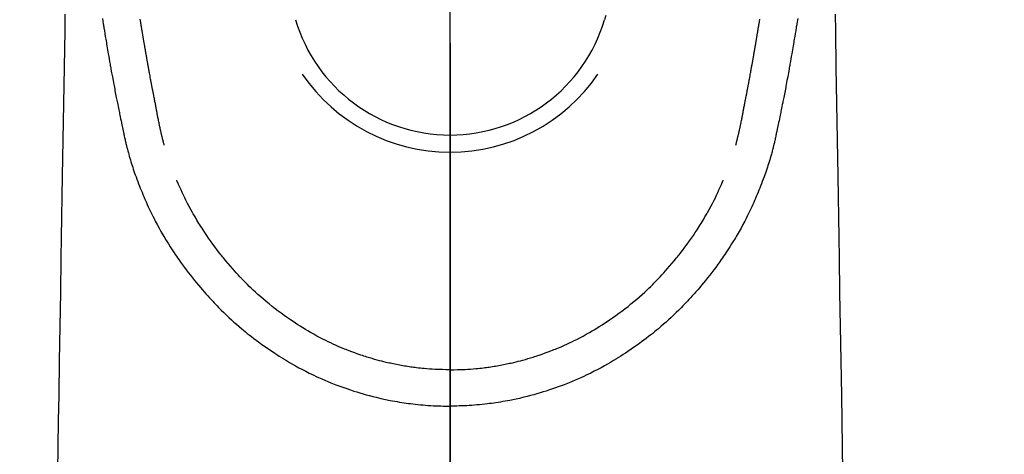
# Model space of a CAD drawing. Extents: x 84007 to 110129, y -10810 to -2410.
# Drawn here: x 99173 to 99228, y -3878 to -3854 of the extents above; entities that cross this region are included whole.
import ezdxf

# ---------------------------------------------------------------- set-up
doc = ezdxf.new("R2010")
doc.units = 0
doc.header["$LTSCALE"] = 50
doc.header["$MEASUREMENT"] = 0
doc.linetypes.add('CENTER2', pattern=[1.125, 0.75, -0.125, 0.125, -0.125])
doc.layers.get('0').update_dxf_attribs({"linetype": 'CONTINUOUS'})
for name, color, linetype in [('150-機器', 8, 'CONTINUOUS'), ('160-文字', 254, 'CONTINUOUS'), ('166-寸法B', 11, 'CONTINUOUS')]:
    doc.layers.add(name, color=color, linetype=linetype)
doc.styles.add('KH001', font='txt')
doc.dimstyles.new('KH1xx030', dxfattribs={"dimscale": 30, "dimtxt": 2, "dimasz": 0.6, "dimexe": 0.3, "dimexo": 1.2, "dimgap": 0.5, "dimtad": 3, "dimdec": 1, "dimdsep": 46, "dimlunit": 6, "dimtxsty": 'KH001', "dimblk": 'DOT', "dimcen": 1, "dimdle": 1, "dimclrd": 256, "dimclre": 256, "dimclrt": 256, "dimadec": 0, "dimazin": 0, "dimtfac": 1, "dimtdec": 1, "dimtix": 1, "dimtmove": 2, "dimatfit": 3, "dimldrblk": 'CLOSEDBLANK', "dimfxl": 1, "dimtolj": 1, "dimtzin": 0, "dimlwd": -1, "dimlwe": -1, "dimarcsym": 0})

# ---------------------------------------------------------------- blocks, each defined once
blk = doc.blocks.new('_ClosedBlank')
at = {"color": 0, "linetype": 'ByBlock', "lineweight": -2}
for p, q in [((-1, 0.1667), (0, 0)), ((-1, 0.1667), (-1, -0.1667)), ((0, 0), (-1, -0.1667))]:
    blk.add_line(p, q, dxfattribs=at)
blk = doc.blocks.new('_Dot')
at = {"color": 0, "linetype": 'ByBlock', "lineweight": -2}
blk.add_line((-0.5, 0), (-1, 0), dxfattribs=at)
at = {"color": 0, "linetype": 'ByBlock', "const_width": 0.5}
blk.add_lwpolyline([(-0.25, 0, 1), (0.25, 0, 1)], format="xyb", close=True, dxfattribs=at)

msp = doc.modelspace()

# ---------------------------------------------------------------- linework, layer by layer
at = {"layer": '150-機器', "color": 161, "linetype": 'CENTER2'}
msp.add_line((99196.966, -3630.046), (99196.966, -4121.488), dxfattribs=at)
at = {"layer": '150-機器', "color": 13, "linetype": 'Continuous'}
for points in [[(99175.405, -3853.416), (99175.39, -3854.349), (99175.356, -3856.385), (99175.323, -3858.421), (99175.29, -3860.457), (99175.256, -3862.493), (99175.237, -3863.642), (99175.218, -3864.791), (99175.199, -3865.939), (99175.181, -3867.088), (99175.149, -3869.009), (99175.118, -3870.929), (99175.086, -3872.85), (99175.054, -3874.771), (99175.031, -3876.203), (99175.007, -3877.636), (99174.984, -3879.069)], [(99177.498, -3853.672), (99177.546, -3853.96), (99177.556, -3854.018), (99177.565, -3854.076), (99177.575, -3854.135), (99177.585, -3854.193), (99177.611, -3854.351), (99177.638, -3854.508), (99177.664, -3854.665), (99177.691, -3854.823), (99177.707, -3854.917), (99177.722, -3855.011), (99177.738, -3855.105), (99177.754, -3855.199), (99177.773, -3855.308), (99177.792, -3855.417), (99177.81, -3855.527), (99177.829, -3855.636), (99177.855, -3855.784), (99177.88, -3855.931), (99177.906, -3856.078), (99177.932, -3856.226), (99177.944, -3856.293), (99177.956, -3856.36), (99177.968, -3856.428), (99177.98, -3856.495), (99178.019, -3856.71), (99178.058, -3856.924), (99178.097, -3857.138), (99178.137, -3857.353), (99178.154, -3857.442), (99178.171, -3857.531), (99178.188, -3857.621), (99178.205, -3857.71), (99178.224, -3857.806), (99178.242, -3857.901), (99178.261, -3857.997), (99178.28, -3858.093), (99178.294, -3858.166), (99178.309, -3858.238), (99178.323, -3858.311), (99178.338, -3858.384), (99178.358, -3858.484), (99178.379, -3858.585), (99178.399, -3858.685), (99178.42, -3858.785), (99178.435, -3858.858), (99178.45, -3858.932), (99178.464, -3859.005), (99178.48, -3859.078), (99178.501, -3859.182), (99178.523, -3859.286), (99178.545, -3859.39), (99178.566, -3859.494), (99178.576, -3859.54), (99178.585, -3859.586), (99178.595, -3859.632), (99178.604, -3859.678), (99178.624, -3859.773), (99178.644, -3859.868), (99178.664, -3859.963), (99178.684, -3860.059), (99178.695, -3860.109), (99178.705, -3860.16), (99178.716, -3860.211), (99178.727, -3860.262), (99178.741, -3860.325), (99178.754, -3860.387), (99178.769, -3860.45), (99178.783, -3860.512), (99178.794, -3860.563), (99178.806, -3860.614), (99178.817, -3860.664), (99178.83, -3860.715), (99178.838, -3860.749), (99178.846, -3860.782), (99178.855, -3860.816), (99178.864, -3860.85), (99178.872, -3860.885), (99178.881, -3860.92), (99178.89, -3860.956), (99178.898, -3860.991)], [(99180.964, -3860.753), (99180.952, -3860.709), (99180.941, -3860.666), (99180.929, -3860.623), (99180.918, -3860.579), (99180.911, -3860.553), (99180.904, -3860.527), (99180.898, -3860.501), (99180.891, -3860.475), (99180.883, -3860.442), (99180.875, -3860.41), (99180.867, -3860.378), (99180.859, -3860.346), (99180.851, -3860.313), (99180.843, -3860.281), (99180.835, -3860.249), (99180.827, -3860.216), (99180.818, -3860.177), (99180.809, -3860.137), (99180.799, -3860.098), (99180.79, -3860.059), (99180.783, -3860.027), (99180.776, -3859.995), (99180.769, -3859.963), (99180.761, -3859.931), (99180.753, -3859.892), (99180.744, -3859.853), (99180.735, -3859.814), (99180.727, -3859.774), (99180.72, -3859.744), (99180.713, -3859.714), (99180.707, -3859.683), (99180.701, -3859.653), (99180.693, -3859.616), (99180.686, -3859.58), (99180.678, -3859.543), (99180.671, -3859.507), (99180.658, -3859.446), (99180.646, -3859.384), (99180.634, -3859.323), (99180.622, -3859.262), (99180.613, -3859.214), (99180.603, -3859.167), (99180.594, -3859.12), (99180.585, -3859.072), (99180.576, -3859.027), (99180.568, -3858.982), (99180.559, -3858.938), (99180.551, -3858.893), (99180.542, -3858.847), (99180.534, -3858.8), (99180.525, -3858.754), (99180.516, -3858.708), (99180.506, -3858.651), (99180.495, -3858.595), (99180.485, -3858.538), (99180.474, -3858.481), (99180.465, -3858.43), (99180.456, -3858.379), (99180.446, -3858.328), (99180.436, -3858.277), (99180.423, -3858.212), (99180.41, -3858.147), (99180.396, -3858.081), (99180.382, -3858.016), (99180.373, -3857.965), (99180.363, -3857.915), (99180.353, -3857.864), (99180.344, -3857.814), (99180.336, -3857.772), (99180.328, -3857.73), (99180.32, -3857.689), (99180.312, -3857.647), (99180.303, -3857.603), (99180.295, -3857.558), (99180.286, -3857.514), (99180.278, -3857.469), (99180.271, -3857.433), (99180.264, -3857.396), (99180.257, -3857.359), (99180.25, -3857.322), (99180.243, -3857.283), (99180.235, -3857.245), (99180.228, -3857.207), (99180.221, -3857.168), (99180.215, -3857.137), (99180.209, -3857.106), (99180.203, -3857.076), (99180.197, -3857.045), (99180.182, -3856.965), (99180.167, -3856.885), (99180.153, -3856.805), (99180.138, -3856.725), (99180.134, -3856.706), (99180.131, -3856.686), (99180.127, -3856.666), (99180.123, -3856.646), (99180.114, -3856.594), (99180.104, -3856.543), (99180.095, -3856.492), (99180.085, -3856.44), (99180.077, -3856.392), (99180.068, -3856.343), (99180.06, -3856.294), (99180.051, -3856.246), (99180.045, -3856.208), (99180.038, -3856.169), (99180.031, -3856.131), (99180.024, -3856.093), (99180.019, -3856.065), (99180.014, -3856.037), (99180.009, -3856.009), (99180.004, -3855.981), (99179.996, -3855.934), (99179.988, -3855.887), (99179.98, -3855.84), (99179.972, -3855.793), (99179.961, -3855.73), (99179.95, -3855.667), (99179.939, -3855.604), (99179.928, -3855.541), (99179.92, -3855.498), (99179.913, -3855.456), (99179.906, -3855.413), (99179.899, -3855.371), (99179.892, -3855.333), (99179.886, -3855.295), (99179.879, -3855.257), (99179.873, -3855.219), (99179.868, -3855.188), (99179.862, -3855.157), (99179.857, -3855.126), (99179.852, -3855.095), (99179.846, -3855.064), (99179.841, -3855.033), (99179.835, -3855.002), (99179.83, -3854.971), (99179.823, -3854.931), (99179.816, -3854.891), (99179.81, -3854.851), (99179.803, -3854.811), (99179.797, -3854.777), (99179.792, -3854.744), (99179.786, -3854.71), (99179.78, -3854.677), (99179.773, -3854.635), (99179.766, -3854.593), (99179.759, -3854.55), (99179.752, -3854.508), (99179.747, -3854.479), (99179.742, -3854.45), (99179.737, -3854.422), (99179.732, -3854.393), (99179.725, -3854.348), (99179.717, -3854.303), (99179.71, -3854.259), (99179.702, -3854.214), (99179.695, -3854.17), (99179.687, -3854.125), (99179.68, -3854.081), (99179.672, -3854.037), (99179.665, -3853.994), (99179.658, -3853.952), (99179.651, -3853.91), (99179.644, -3853.868), (99179.637, -3853.826), (99179.63, -3853.783), (99179.624, -3853.741), (99179.617, -3853.698)], [(99205.682, -3853.488), (99205.62, -3853.73)], [(99212.968, -3860.753), (99212.979, -3860.709), (99212.991, -3860.666), (99213.002, -3860.623), (99213.014, -3860.579), (99213.02, -3860.553), (99213.027, -3860.527), (99213.034, -3860.501), (99213.041, -3860.475), (99213.049, -3860.442), (99213.057, -3860.41), (99213.065, -3860.378), (99213.072, -3860.346), (99213.08, -3860.313), (99213.089, -3860.281), (99213.096, -3860.249), (99213.104, -3860.216), (99213.114, -3860.177), (99213.123, -3860.137), (99213.132, -3860.098), (99213.141, -3860.059), (99213.149, -3860.027), (99213.156, -3859.995), (99213.163, -3859.963), (99213.17, -3859.931), (99213.179, -3859.892), (99213.188, -3859.853), (99213.197, -3859.814), (99213.205, -3859.774), (99213.212, -3859.744), (99213.218, -3859.714), (99213.225, -3859.683), (99213.231, -3859.653), (99213.239, -3859.616), (99213.246, -3859.58), (99213.254, -3859.543), (99213.261, -3859.507), (99213.273, -3859.446), (99213.286, -3859.384), (99213.298, -3859.323), (99213.31, -3859.262), (99213.319, -3859.214), (99213.328, -3859.167), (99213.338, -3859.12), (99213.347, -3859.072), (99213.355, -3859.027), (99213.364, -3858.982), (99213.372, -3858.938), (99213.381, -3858.893), (99213.389, -3858.847), (99213.398, -3858.8), (99213.407, -3858.754), (99213.416, -3858.708), (99213.426, -3858.651), (99213.437, -3858.595), (99213.447, -3858.538), (99213.457, -3858.481), (99213.467, -3858.43), (99213.476, -3858.379), (99213.486, -3858.328), (99213.495, -3858.277), (99213.509, -3858.212), (99213.522, -3858.147), (99213.536, -3858.081), (99213.549, -3858.016), (99213.559, -3857.965), (99213.569, -3857.915), (99213.579, -3857.864), (99213.588, -3857.814), (99213.596, -3857.772), (99213.604, -3857.73), (99213.612, -3857.689), (99213.62, -3857.647), (99213.629, -3857.603), (99213.637, -3857.558), (99213.645, -3857.514), (99213.654, -3857.469), (99213.661, -3857.433), (99213.668, -3857.396), (99213.675, -3857.359), (99213.682, -3857.322), (99213.689, -3857.283), (99213.696, -3857.245), (99213.703, -3857.207), (99213.711, -3857.168), (99213.717, -3857.137), (99213.723, -3857.106), (99213.729, -3857.076), (99213.735, -3857.045), (99213.75, -3856.965), (99213.764, -3856.885), (99213.779, -3856.805), (99213.794, -3856.725), (99213.797, -3856.706), (99213.801, -3856.686), (99213.805, -3856.666), (99213.809, -3856.646), (99213.818, -3856.594), (99213.828, -3856.543), (99213.837, -3856.492), (99213.846, -3856.44), (99213.855, -3856.392), (99213.863, -3856.343), (99213.872, -3856.294), (99213.88, -3856.246), (99213.887, -3856.208), (99213.894, -3856.169), (99213.9, -3856.131), (99213.907, -3856.093), (99213.912, -3856.065), (99213.917, -3856.037), (99213.922, -3856.009), (99213.927, -3855.981), (99213.936, -3855.934), (99213.944, -3855.887), (99213.952, -3855.84), (99213.96, -3855.793), (99213.971, -3855.73), (99213.982, -3855.667), (99213.993, -3855.604), (99214.004, -3855.541), (99214.011, -3855.498), (99214.018, -3855.456), (99214.026, -3855.413), (99214.033, -3855.371), (99214.039, -3855.333), (99214.046, -3855.295), (99214.052, -3855.257), (99214.059, -3855.219), (99214.064, -3855.188), (99214.069, -3855.157), (99214.074, -3855.126), (99214.08, -3855.095), (99214.085, -3855.064), (99214.091, -3855.033), (99214.096, -3855.002), (99214.102, -3854.971), (99214.109, -3854.931), (99214.115, -3854.891), (99214.122, -3854.851), (99214.129, -3854.811), (99214.134, -3854.777), (99214.14, -3854.744), (99214.146, -3854.71), (99214.152, -3854.677), (99214.159, -3854.635), (99214.166, -3854.593), (99214.172, -3854.55), (99214.18, -3854.508), (99214.184, -3854.479), (99214.189, -3854.45), (99214.194, -3854.422), (99214.199, -3854.393), (99214.207, -3854.348), (99214.215, -3854.303), (99214.222, -3854.259), (99214.229, -3854.214), (99214.237, -3854.17), (99214.244, -3854.125), (99214.252, -3854.081), (99214.259, -3854.037), (99214.266, -3853.994), (99214.273, -3853.952), (99214.28, -3853.91), (99214.287, -3853.868), (99214.294, -3853.826), (99214.301, -3853.783), (99214.308, -3853.741), (99214.315, -3853.698)], [(99216.434, -3853.672), (99216.386, -3853.96), (99216.376, -3854.018), (99216.366, -3854.076), (99216.357, -3854.135), (99216.347, -3854.193), (99216.32, -3854.351), (99216.294, -3854.508), (99216.268, -3854.665), (99216.241, -3854.823), (99216.225, -3854.917), (99216.209, -3855.011), (99216.193, -3855.105), (99216.177, -3855.199), (99216.159, -3855.308), (99216.14, -3855.417), (99216.121, -3855.527), (99216.102, -3855.636), (99216.077, -3855.784), (99216.051, -3855.931), (99216.026, -3856.078), (99216, -3856.226), (99215.988, -3856.293), (99215.976, -3856.36), (99215.964, -3856.428), (99215.952, -3856.495), (99215.913, -3856.71), (99215.874, -3856.924), (99215.834, -3857.138), (99215.794, -3857.353), (99215.777, -3857.442), (99215.761, -3857.531), (99215.744, -3857.621), (99215.726, -3857.71), (99215.708, -3857.806), (99215.689, -3857.901), (99215.67, -3857.997), (99215.652, -3858.093), (99215.637, -3858.166), (99215.623, -3858.238), (99215.608, -3858.311), (99215.594, -3858.384), (99215.573, -3858.484), (99215.553, -3858.585), (99215.533, -3858.685), (99215.512, -3858.785), (99215.497, -3858.858), (99215.482, -3858.932), (99215.467, -3859.005), (99215.452, -3859.078), (99215.431, -3859.182), (99215.409, -3859.286), (99215.387, -3859.39), (99215.365, -3859.494), (99215.356, -3859.54), (99215.346, -3859.586), (99215.337, -3859.632), (99215.327, -3859.678), (99215.308, -3859.773), (99215.288, -3859.868), (99215.268, -3859.963), (99215.248, -3860.059), (99215.237, -3860.109), (99215.226, -3860.16), (99215.216, -3860.211), (99215.205, -3860.262), (99215.191, -3860.325), (99215.177, -3860.387), (99215.163, -3860.45), (99215.149, -3860.512), (99215.138, -3860.563), (99215.126, -3860.614), (99215.114, -3860.664), (99215.102, -3860.715), (99215.094, -3860.749), (99215.085, -3860.782), (99215.077, -3860.816), (99215.068, -3860.85), (99215.059, -3860.885), (99215.051, -3860.92), (99215.042, -3860.956), (99215.033, -3860.991)], [(99218.527, -3853.416), (99218.542, -3854.349), (99218.575, -3856.385), (99218.609, -3858.421), (99218.642, -3860.457), (99218.676, -3862.493), (99218.694, -3863.642), (99218.713, -3864.791), (99218.732, -3865.939), (99218.751, -3867.088), (99218.783, -3869.009), (99218.814, -3870.929), (99218.846, -3872.85), (99218.877, -3874.771), (99218.901, -3876.203), (99218.924, -3877.636), (99218.948, -3879.069)], [(99178.902, -3861.005), (99178.919, -3861.07), (99178.937, -3861.134), (99178.954, -3861.199), (99178.972, -3861.263), (99179.003, -3861.372), (99179.034, -3861.481), (99179.066, -3861.59), (99179.1, -3861.698), (99179.131, -3861.799), (99179.164, -3861.9), (99179.197, -3862), (99179.23, -3862.1), (99179.268, -3862.21), (99179.306, -3862.32), (99179.344, -3862.429), (99179.384, -3862.538), (99179.431, -3862.666), (99179.479, -3862.795), (99179.528, -3862.922), (99179.578, -3863.05), (99179.625, -3863.167), (99179.673, -3863.284), (99179.721, -3863.401), (99179.769, -3863.517), (99179.816, -3863.631), (99179.864, -3863.744), (99179.912, -3863.857), (99179.961, -3863.97), (99180.015, -3864.09), (99180.069, -3864.21), (99180.125, -3864.329), (99180.181, -3864.448), (99180.25, -3864.591), (99180.32, -3864.733), (99180.391, -3864.875), (99180.464, -3865.015), (99180.567, -3865.209), (99180.672, -3865.402), (99180.779, -3865.593), (99180.889, -3865.783), (99180.939, -3865.869), (99180.989, -3865.954), (99181.04, -3866.038), (99181.091, -3866.123), (99181.195, -3866.29), (99181.301, -3866.457), (99181.408, -3866.622), (99181.517, -3866.787), (99181.583, -3866.884), (99181.648, -3866.981), (99181.715, -3867.078), (99181.781, -3867.175), (99181.883, -3867.32), (99181.986, -3867.464), (99182.091, -3867.608), (99182.196, -3867.75), (99182.311, -3867.901), (99182.426, -3868.051), (99182.543, -3868.199), (99182.662, -3868.347), (99182.769, -3868.477), (99182.877, -3868.606), (99182.987, -3868.735), (99183.097, -3868.862), (99183.198, -3868.977), (99183.3, -3869.09), (99183.402, -3869.203), (99183.505, -3869.316), (99183.591, -3869.41), (99183.677, -3869.503), (99183.764, -3869.597), (99183.851, -3869.689), (99183.927, -3869.768), (99184.003, -3869.847), (99184.08, -3869.925), (99184.157, -3870.002), (99184.297, -3870.14), (99184.438, -3870.276), (99184.581, -3870.41), (99184.725, -3870.543), (99184.867, -3870.671), (99185.01, -3870.798), (99185.154, -3870.923), (99185.3, -3871.047), (99185.404, -3871.134), (99185.508, -3871.22), (99185.613, -3871.304), (99185.718, -3871.389), (99185.848, -3871.49), (99185.978, -3871.591), (99186.11, -3871.69), (99186.243, -3871.788), (99186.434, -3871.927), (99186.628, -3872.063), (99186.822, -3872.196), (99187.019, -3872.328), (99187.147, -3872.413), (99187.276, -3872.498), (99187.406, -3872.581), (99187.536, -3872.664), (99187.564, -3872.682), (99187.592, -3872.699), (99187.62, -3872.717), (99187.648, -3872.734), (99187.814, -3872.835), (99187.981, -3872.934), (99188.15, -3873.032), (99188.319, -3873.127), (99188.508, -3873.23), (99188.698, -3873.331), (99188.889, -3873.43), (99189.081, -3873.527), (99189.212, -3873.591), (99189.343, -3873.654), (99189.475, -3873.716), (99189.608, -3873.777), (99189.779, -3873.854), (99189.951, -3873.929), (99190.123, -3874.002), (99190.297, -3874.073), (99190.57, -3874.181), (99190.846, -3874.285), (99191.123, -3874.384), (99191.401, -3874.478), (99191.574, -3874.535), (99191.748, -3874.59), (99191.923, -3874.643), (99192.098, -3874.695), (99192.279, -3874.746), (99192.46, -3874.795), (99192.641, -3874.842), (99192.823, -3874.887), (99193.085, -3874.949), (99193.347, -3875.006), (99193.61, -3875.06), (99193.874, -3875.109), (99194.005, -3875.131), (99194.136, -3875.153), (99194.268, -3875.174), (99194.399, -3875.193), (99194.518, -3875.211), (99194.637, -3875.227), (99194.756, -3875.243), (99194.875, -3875.257), (99195.02, -3875.274), (99195.165, -3875.29), (99195.31, -3875.304), (99195.455, -3875.317), (99195.598, -3875.329), (99195.741, -3875.339), (99195.884, -3875.349), (99196.028, -3875.357), (99196.134, -3875.362), (99196.241, -3875.367), (99196.348, -3875.371), (99196.455, -3875.374), (99196.582, -3875.377), (99196.71, -3875.379), (99196.838, -3875.38), (99196.966, -3875.381)], [(99215.03, -3861.005), (99215.012, -3861.07), (99214.995, -3861.134), (99214.977, -3861.199), (99214.96, -3861.263), (99214.929, -3861.372), (99214.898, -3861.481), (99214.865, -3861.59), (99214.832, -3861.698), (99214.8, -3861.799), (99214.768, -3861.9), (99214.735, -3862), (99214.701, -3862.1), (99214.664, -3862.21), (99214.626, -3862.32), (99214.587, -3862.429), (99214.548, -3862.538), (99214.501, -3862.666), (99214.452, -3862.795), (99214.403, -3862.922), (99214.353, -3863.05), (99214.307, -3863.167), (99214.259, -3863.284), (99214.211, -3863.401), (99214.163, -3863.517), (99214.116, -3863.631), (99214.068, -3863.744), (99214.019, -3863.857), (99213.97, -3863.97), (99213.917, -3864.09), (99213.863, -3864.21), (99213.807, -3864.329), (99213.751, -3864.448), (99213.682, -3864.591), (99213.612, -3864.733), (99213.54, -3864.875), (99213.468, -3865.015), (99213.365, -3865.209), (99213.26, -3865.402), (99213.152, -3865.593), (99213.043, -3865.783), (99212.993, -3865.869), (99212.943, -3865.954), (99212.892, -3866.038), (99212.84, -3866.123), (99212.736, -3866.29), (99212.631, -3866.457), (99212.523, -3866.622), (99212.414, -3866.787), (99212.349, -3866.884), (99212.283, -3866.981), (99212.217, -3867.078), (99212.15, -3867.175), (99212.048, -3867.32), (99211.945, -3867.464), (99211.841, -3867.608), (99211.735, -3867.75), (99211.621, -3867.901), (99211.505, -3868.051), (99211.388, -3868.199), (99211.27, -3868.347), (99211.163, -3868.477), (99211.054, -3868.606), (99210.945, -3868.735), (99210.835, -3868.862), (99210.734, -3868.977), (99210.632, -3869.09), (99210.53, -3869.203), (99210.427, -3869.316), (99210.341, -3869.41), (99210.255, -3869.503), (99210.168, -3869.597), (99210.081, -3869.689), (99210.005, -3869.768), (99209.929, -3869.847), (99209.852, -3869.925), (99209.774, -3870.002), (99209.635, -3870.14), (99209.494, -3870.276), (99209.351, -3870.41), (99209.207, -3870.543), (99209.065, -3870.671), (99208.922, -3870.798), (99208.777, -3870.923), (99208.632, -3871.047), (99208.528, -3871.134), (99208.424, -3871.22), (99208.319, -3871.304), (99208.214, -3871.389), (99208.084, -3871.49), (99207.953, -3871.591), (99207.822, -3871.69), (99207.689, -3871.788), (99207.497, -3871.927), (99207.304, -3872.063), (99207.109, -3872.196), (99206.913, -3872.328), (99206.784, -3872.413), (99206.655, -3872.498), (99206.526, -3872.581), (99206.395, -3872.664), (99206.368, -3872.682), (99206.34, -3872.699), (99206.312, -3872.717), (99206.284, -3872.734), (99206.118, -3872.835), (99205.95, -3872.934), (99205.782, -3873.032), (99205.613, -3873.127), (99205.424, -3873.23), (99205.234, -3873.331), (99205.043, -3873.43), (99204.851, -3873.527), (99204.72, -3873.591), (99204.588, -3873.654), (99204.456, -3873.716), (99204.324, -3873.777), (99204.153, -3873.854), (99203.981, -3873.929), (99203.808, -3874.002), (99203.635, -3874.073), (99203.361, -3874.181), (99203.086, -3874.285), (99202.809, -3874.384), (99202.531, -3874.478), (99202.357, -3874.535), (99202.183, -3874.59), (99202.009, -3874.643), (99201.834, -3874.695), (99201.653, -3874.746), (99201.472, -3874.795), (99201.291, -3874.842), (99201.108, -3874.887), (99200.847, -3874.949), (99200.585, -3875.006), (99200.321, -3875.06), (99200.057, -3875.109), (99199.926, -3875.131), (99199.795, -3875.153), (99199.664, -3875.174), (99199.533, -3875.193), (99199.414, -3875.211), (99199.295, -3875.227), (99199.176, -3875.243), (99199.057, -3875.257), (99198.912, -3875.274), (99198.767, -3875.29), (99198.622, -3875.304), (99198.476, -3875.317), (99198.333, -3875.329), (99198.19, -3875.339), (99198.047, -3875.349), (99197.904, -3875.357), (99197.797, -3875.362), (99197.691, -3875.367), (99197.584, -3875.371), (99197.477, -3875.374), (99197.349, -3875.377), (99197.221, -3875.379), (99197.093, -3875.38), (99196.965, -3875.381)], [(99196.966, -3873.346), (99196.755, -3873.343), (99196.545, -3873.339), (99196.334, -3873.333), (99196.123, -3873.324), (99195.973, -3873.316), (99195.824, -3873.306), (99195.674, -3873.294), (99195.524, -3873.281), (99195.415, -3873.27), (99195.305, -3873.259), (99195.196, -3873.247), (99195.087, -3873.234), (99195.008, -3873.224), (99194.928, -3873.214), (99194.849, -3873.203), (99194.77, -3873.192), (99194.681, -3873.179), (99194.592, -3873.165), (99194.503, -3873.151), (99194.414, -3873.136), (99194.325, -3873.121), (99194.237, -3873.105), (99194.148, -3873.09), (99194.06, -3873.073), (99193.971, -3873.056), (99193.883, -3873.038), (99193.795, -3873.02), (99193.707, -3873.001), (99193.629, -3872.984), (99193.551, -3872.967), (99193.473, -3872.949), (99193.395, -3872.93), (99193.268, -3872.9), (99193.142, -3872.869), (99193.017, -3872.836), (99192.891, -3872.803), (99192.746, -3872.763), (99192.602, -3872.721), (99192.458, -3872.678), (99192.315, -3872.633), (99192.229, -3872.606), (99192.143, -3872.578), (99192.058, -3872.549), (99191.972, -3872.521), (99191.807, -3872.463), (99191.642, -3872.405), (99191.477, -3872.345), (99191.313, -3872.283), (99191.23, -3872.251), (99191.146, -3872.218), (99191.063, -3872.184), (99190.98, -3872.151), (99190.84, -3872.092), (99190.701, -3872.032), (99190.562, -3871.97), (99190.424, -3871.907), (99190.285, -3871.843), (99190.147, -3871.777), (99190.009, -3871.709), (99189.872, -3871.641), (99189.691, -3871.548), (99189.512, -3871.453), (99189.334, -3871.355), (99189.157, -3871.255), (99189.011, -3871.17), (99188.867, -3871.084), (99188.723, -3870.997), (99188.58, -3870.908), (99188.444, -3870.821), (99188.309, -3870.732), (99188.174, -3870.642), (99188.04, -3870.552), (99187.863, -3870.43), (99187.688, -3870.307), (99187.513, -3870.182), (99187.341, -3870.055), (99187.169, -3869.925), (99187, -3869.792), (99186.832, -3869.657), (99186.667, -3869.521), (99186.514, -3869.391), (99186.363, -3869.26), (99186.213, -3869.128), (99186.065, -3868.993), (99185.952, -3868.887), (99185.84, -3868.781), (99185.728, -3868.673), (99185.618, -3868.564), (99185.544, -3868.49), (99185.471, -3868.415), (99185.398, -3868.34), (99185.325, -3868.265), (99185.294, -3868.232), (99185.263, -3868.2), (99185.232, -3868.167), (99185.201, -3868.134), (99185.099, -3868.024), (99184.998, -3867.912), (99184.898, -3867.799), (99184.798, -3867.686), (99184.667, -3867.536), (99184.537, -3867.385), (99184.408, -3867.233), (99184.281, -3867.08), (99184.232, -3867.019), (99184.183, -3866.958), (99184.134, -3866.897), (99184.085, -3866.836), (99183.949, -3866.66), (99183.815, -3866.482), (99183.683, -3866.303), (99183.554, -3866.122), (99183.447, -3865.968), (99183.342, -3865.813), (99183.238, -3865.658), (99183.136, -3865.501), (99183.078, -3865.412), (99183.021, -3865.322), (99182.964, -3865.232), (99182.908, -3865.141), (99182.852, -3865.052), (99182.798, -3864.962), (99182.744, -3864.872), (99182.69, -3864.782), (99182.655, -3864.722), (99182.62, -3864.662), (99182.586, -3864.602), (99182.551, -3864.542), (99182.456, -3864.37), (99182.362, -3864.196), (99182.27, -3864.022), (99182.18, -3863.847), (99182.11, -3863.704), (99182.04, -3863.561), (99181.973, -3863.417), (99181.906, -3863.272), (99181.871, -3863.195), (99181.837, -3863.117), (99181.802, -3863.039), (99181.769, -3862.961), (99181.744, -3862.903), (99181.719, -3862.845), (99181.695, -3862.787), (99181.671, -3862.729)], [(99196.965, -3873.346), (99197.176, -3873.343), (99197.387, -3873.339), (99197.598, -3873.333), (99197.808, -3873.324), (99197.958, -3873.316), (99198.108, -3873.306), (99198.258, -3873.294), (99198.408, -3873.281), (99198.517, -3873.27), (99198.626, -3873.259), (99198.735, -3873.247), (99198.844, -3873.234), (99198.924, -3873.224), (99199.003, -3873.214), (99199.082, -3873.203), (99199.162, -3873.192), (99199.251, -3873.179), (99199.34, -3873.165), (99199.429, -3873.151), (99199.518, -3873.136), (99199.606, -3873.121), (99199.695, -3873.105), (99199.783, -3873.09), (99199.872, -3873.073), (99199.96, -3873.056), (99200.049, -3873.038), (99200.137, -3873.02), (99200.225, -3873.001), (99200.303, -3872.984), (99200.381, -3872.967), (99200.459, -3872.949), (99200.537, -3872.93), (99200.663, -3872.9), (99200.789, -3872.869), (99200.915, -3872.836), (99201.041, -3872.803), (99201.185, -3872.763), (99201.33, -3872.721), (99201.474, -3872.678), (99201.617, -3872.633), (99201.703, -3872.606), (99201.788, -3872.578), (99201.874, -3872.549), (99201.959, -3872.521), (99202.125, -3872.463), (99202.29, -3872.405), (99202.455, -3872.345), (99202.618, -3872.283), (99202.702, -3872.251), (99202.785, -3872.218), (99202.869, -3872.184), (99202.952, -3872.151), (99203.092, -3872.092), (99203.231, -3872.032), (99203.37, -3871.97), (99203.508, -3871.907), (99203.647, -3871.843), (99203.785, -3871.777), (99203.923, -3871.709), (99204.06, -3871.641), (99204.24, -3871.548), (99204.42, -3871.453), (99204.598, -3871.355), (99204.775, -3871.255), (99204.92, -3871.17), (99205.065, -3871.084), (99205.209, -3870.997), (99205.351, -3870.908), (99205.488, -3870.821), (99205.623, -3870.732), (99205.758, -3870.642), (99205.892, -3870.552), (99206.069, -3870.43), (99206.244, -3870.307), (99206.418, -3870.182), (99206.591, -3870.055), (99206.762, -3869.925), (99206.932, -3869.792), (99207.099, -3869.657), (99207.265, -3869.521), (99207.418, -3869.391), (99207.569, -3869.26), (99207.719, -3869.128), (99207.867, -3868.993), (99207.98, -3868.887), (99208.092, -3868.781), (99208.203, -3868.673), (99208.313, -3868.564), (99208.387, -3868.49), (99208.461, -3868.415), (99208.534, -3868.34), (99208.607, -3868.265), (99208.638, -3868.232), (99208.669, -3868.2), (99208.7, -3868.167), (99208.73, -3868.134), (99208.832, -3868.024), (99208.933, -3867.912), (99209.034, -3867.799), (99209.133, -3867.686), (99209.264, -3867.536), (99209.395, -3867.385), (99209.524, -3867.233), (99209.651, -3867.08), (99209.7, -3867.019), (99209.749, -3866.958), (99209.798, -3866.897), (99209.846, -3866.836), (99209.983, -3866.66), (99210.117, -3866.482), (99210.249, -3866.303), (99210.378, -3866.122), (99210.485, -3865.968), (99210.59, -3865.813), (99210.693, -3865.658), (99210.796, -3865.501), (99210.854, -3865.412), (99210.911, -3865.322), (99210.968, -3865.232), (99211.024, -3865.141), (99211.079, -3865.052), (99211.134, -3864.962), (99211.188, -3864.872), (99211.242, -3864.782), (99211.277, -3864.722), (99211.311, -3864.662), (99211.346, -3864.602), (99211.38, -3864.542), (99211.476, -3864.37), (99211.57, -3864.196), (99211.662, -3864.022), (99211.751, -3863.847), (99211.822, -3863.704), (99211.891, -3863.561), (99211.959, -3863.417), (99212.026, -3863.272), (99212.061, -3863.195), (99212.095, -3863.117), (99212.129, -3863.039), (99212.163, -3862.961), (99212.188, -3862.903), (99212.212, -3862.845), (99212.237, -3862.787), (99212.261, -3862.729)], [(99196.966, -3872.121), (99196.966, -3872.131), (99196.966, -3872.141), (99196.966, -3872.15), (99196.966, -3872.159), (99196.966, -3872.169), (99196.966, -3872.178), (99196.966, -3872.188), (99196.966, -3872.198), (99196.966, -3872.207), (99196.966, -3872.217), (99196.966, -3872.227), (99196.966, -3872.236), (99196.966, -3872.246), (99196.966, -3872.256), (99196.966, -3872.265), (99196.966, -3872.275), (99196.966, -3872.284), (99196.966, -3872.294), (99196.966, -3872.304), (99196.966, -3872.313), (99196.966, -3872.323), (99196.966, -3872.333), (99196.966, -3872.342), (99196.966, -3872.352), (99196.966, -3872.362), (99196.966, -3872.371), (99196.966, -3872.381), (99196.966, -3872.391), (99196.966, -3872.4), (99196.966, -3872.41), (99196.966, -3872.42), (99196.966, -3872.429), (99196.966, -3872.439), (99196.966, -3872.449), (99196.966, -3872.458), (99196.966, -3872.468), (99196.966, -3872.478), (99196.966, -3872.487), (99196.966, -3872.497), (99196.966, -3872.507), (99196.966, -3872.516), (99196.966, -3872.526), (99196.966, -3872.536), (99196.966, -3872.544), (99196.966, -3872.554), (99196.966, -3872.564), (99196.966, -3872.573), (99196.966, -3872.583), (99196.966, -3872.593), (99196.966, -3872.602), (99196.966, -3872.612), (99196.966, -3872.622), (99196.966, -3872.631), (99196.966, -3872.641), (99196.966, -3872.651), (99196.966, -3872.66), (99196.966, -3872.67), (99196.966, -3872.68), (99196.966, -3872.689), (99196.966, -3872.699), (99196.966, -3872.709), (99196.966, -3872.718), (99196.966, -3872.728), (99196.966, -3872.738), (99196.966, -3872.747), (99196.966, -3872.757), (99196.966, -3872.767), (99196.966, -3872.776), (99196.966, -3872.786), (99196.966, -3872.796), (99196.966, -3872.805), (99196.966, -3872.815), (99196.966, -3872.825), (99196.966, -3872.835), (99196.966, -3872.844), (99196.966, -3872.854), (99196.966, -3872.864), (99196.966, -3872.873), (99196.966, -3872.883), (99196.966, -3872.893), (99196.966, -3872.902), (99196.966, -3872.912), (99196.966, -3872.921), (99196.966, -3872.93), (99196.966, -3872.94), (99196.966, -3872.95), (99196.966, -3872.959), (99196.966, -3872.969), (99196.966, -3872.979), (99196.966, -3872.988), (99196.966, -3872.998), (99196.966, -3873.008), (99196.966, -3873.018), (99196.966, -3873.027), (99196.966, -3873.037), (99196.966, -3873.047), (99196.966, -3873.056), (99196.966, -3873.066), (99196.966, -3873.076), (99196.966, -3873.085), (99196.966, -3873.095), (99196.966, -3873.105), (99196.966, -3873.115), (99196.966, -3873.124), (99196.966, -3873.134), (99196.966, -3873.144), (99196.966, -3873.153), (99196.966, -3873.163), (99196.966, -3873.173), (99196.966, -3873.182), (99196.966, -3873.192), (99196.966, -3873.202), (99196.966, -3873.212), (99196.966, -3873.221), (99196.966, -3873.231), (99196.966, -3873.241), (99196.966, -3873.25), (99196.966, -3873.26), (99196.966, -3873.27), (99196.966, -3873.279), (99196.966, -3873.289), (99196.966, -3873.298), (99196.966, -3873.308), (99196.966, -3873.317), (99196.966, -3873.327), (99196.966, -3873.337), (99196.966, -3873.346)], [(99196.965, -3873.346), (99196.965, -3873.371), (99196.965, -3873.395), (99196.965, -3873.42), (99196.965, -3873.444), (99196.965, -3873.469), (99196.965, -3873.493), (99196.965, -3873.517), (99196.965, -3873.542), (99196.965, -3873.566), (99196.965, -3873.59), (99196.965, -3873.615), (99196.965, -3873.639), (99196.965, -3873.663), (99196.965, -3873.686), (99196.965, -3873.71), (99196.965, -3873.734), (99196.965, -3873.758), (99196.965, -3873.782), (99196.965, -3873.806), (99196.965, -3873.829), (99196.965, -3873.853), (99196.965, -3873.877), (99196.965, -3873.9), (99196.965, -3873.924), (99196.965, -3873.947), (99196.965, -3873.97), (99196.965, -3873.994), (99196.965, -3874.017), (99196.965, -3874.04), (99196.965, -3874.062), (99196.965, -3874.085), (99196.965, -3874.107), (99196.965, -3874.13), (99196.965, -3874.152), (99196.965, -3874.175), (99196.965, -3874.197), (99196.965, -3874.219), (99196.965, -3874.242), (99196.965, -3874.263), (99196.965, -3874.285), (99196.965, -3874.307), (99196.965, -3874.329), (99196.965, -3874.35), (99196.965, -3874.371), (99196.965, -3874.393), (99196.965, -3874.414), (99196.965, -3874.434), (99196.965, -3874.454), (99196.966, -3874.475), (99196.966, -3874.495), (99196.966, -3874.516), (99196.966, -3874.536), (99196.966, -3874.556), (99196.966, -3874.576), (99196.966, -3874.595), (99196.966, -3874.615), (99196.966, -3874.634), (99196.966, -3874.653), (99196.966, -3874.672), (99196.966, -3874.691), (99196.966, -3874.709), (99196.966, -3874.728), (99196.966, -3874.746), (99196.966, -3874.764), (99196.966, -3874.782), (99196.966, -3874.798), (99196.966, -3874.816), (99196.966, -3874.833), (99196.966, -3874.85), (99196.966, -3874.867), (99196.966, -3874.883), (99196.966, -3874.9), (99196.966, -3874.916), (99196.966, -3874.932), (99196.966, -3874.948), (99196.966, -3874.963), (99196.966, -3874.978), (99196.966, -3874.993), (99196.966, -3875.008), (99196.966, -3875.023), (99196.966, -3875.037), (99196.966, -3875.051), (99196.966, -3875.065), (99196.966, -3875.078), (99196.966, -3875.092), (99196.966, -3875.105), (99196.966, -3875.117), (99196.966, -3875.13), (99196.966, -3875.142), (99196.966, -3875.154), (99196.966, -3875.166), (99196.966, -3875.176), (99196.966, -3875.187), (99196.966, -3875.198), (99196.966, -3875.209), (99196.966, -3875.219), (99196.966, -3875.229), (99196.966, -3875.239), (99196.966, -3875.248), (99196.966, -3875.257), (99196.966, -3875.266), (99196.966, -3875.275), (99196.966, -3875.283), (99196.966, -3875.291), (99196.966, -3875.298), (99196.966, -3875.306), (99196.966, -3875.313), (99196.966, -3875.319), (99196.966, -3875.326), (99196.966, -3875.332), (99196.966, -3875.337), (99196.966, -3875.343), (99196.966, -3875.348), (99196.966, -3875.352), (99196.966, -3875.357), (99196.966, -3875.361), (99196.966, -3875.364), (99196.966, -3875.368), (99196.966, -3875.37), (99196.966, -3875.373), (99196.966, -3875.375), (99196.966, -3875.377), (99196.966, -3875.379), (99196.966, -3875.38), (99196.966, -3875.381)], [(99196.966, -3875.383), (99196.966, -3875.382), (99196.966, -3875.381), (99196.966, -3875.38), (99196.966, -3875.379), (99196.966, -3875.378), (99196.966, -3875.377), (99196.966, -3875.376), (99196.966, -3875.375), (99196.966, -3875.374), (99196.966, -3875.373), (99196.966, -3875.372), (99196.966, -3875.371), (99196.966, -3875.37), (99196.966, -3875.369), (99196.966, -3875.368), (99196.966, -3875.367), (99196.966, -3875.366), (99196.966, -3875.365), (99196.966, -3875.364), (99196.966, -3875.363), (99196.966, -3875.362), (99196.966, -3875.361), (99196.966, -3875.36), (99196.966, -3875.359), (99196.966, -3875.358), (99196.966, -3875.357), (99196.966, -3875.356), (99196.966, -3875.355), (99196.966, -3875.354), (99196.966, -3875.353), (99196.966, -3875.352), (99196.966, -3875.351), (99196.966, -3875.35), (99196.966, -3875.349), (99196.966, -3875.348), (99196.966, -3875.347), (99196.966, -3875.346), (99196.966, -3875.345), (99196.966, -3875.344), (99196.966, -3875.343), (99196.966, -3875.342), (99196.966, -3875.341), (99196.966, -3875.34), (99196.966, -3875.339), (99196.966, -3875.338), (99196.966, -3875.337), (99196.966, -3875.336), (99196.966, -3875.335), (99196.966, -3875.333), (99196.966, -3875.332), (99196.966, -3875.331), (99196.966, -3875.33), (99196.966, -3875.329), (99196.966, -3875.327), (99196.966, -3875.326), (99196.966, -3875.325), (99196.966, -3875.323), (99196.966, -3875.322), (99196.966, -3875.321), (99196.966, -3875.32), (99196.966, -3875.318), (99196.966, -3875.317), (99196.966, -3875.315), (99196.966, -3875.314), (99196.966, -3875.313), (99196.966, -3875.311), (99196.966, -3875.31), (99196.966, -3875.308), (99196.966, -3875.307), (99196.966, -3875.305), (99196.966, -3875.304), (99196.966, -3875.302), (99196.966, -3875.301), (99196.966, -3875.299), (99196.966, -3875.298), (99196.966, -3875.296), (99196.966, -3875.295), (99196.966, -3875.293), (99196.966, -3875.291), (99196.966, -3875.29), (99196.966, -3875.288), (99196.966, -3875.286), (99196.965, -3875.285), (99196.965, -3875.283), (99196.965, -3875.281), (99196.965, -3875.279), (99196.965, -3875.278), (99196.965, -3875.276), (99196.965, -3875.274), (99196.965, -3875.272), (99196.965, -3875.27), (99196.965, -3875.269), (99196.965, -3875.267), (99196.965, -3875.265), (99196.965, -3875.263)]]:
    msp.add_lwpolyline(points, dxfattribs=at)
for centre, radius, start, end in [((99196.966, -3851.165), 9.026, 196.506, 343.494), ((99196.966, -3851.132), 10.021, 214.2969, 325.7031)]:
    msp.add_arc(centre, radius, start, end, dxfattribs=at)
at = {"layer": '166-寸法B'}
msp.add_line((99196.951, -3840.046), (99196.951, -4098.358), dxfattribs=at)

# ---------------------------------------------------------------- leaders
at = {"layer": '160-文字', "annotation_type": 0, "has_hookline": 1, "hookline_direction": 1}
for points, text_width in [([(99708.093, -3746.356), (99463.223, -5701.289), (99445.223, -5701.289)], 1240.203), ([(99978.093, -3753.117), (99702.685, -5978.9), (99684.685, -5978.9)], 1630.051)]:
    msp.add_leader(points, dimstyle='KH1xx030', override={"dimgap": 0.5, "dimtad": 1}, dxfattribs=dict(at, text_width=text_width))
at = {"layer": '160-文字'}
msp.add_leader([(99316.966, -3766.282), (99006.322, -5396.449)], dimstyle='KH1xx030', override={"dimgap": 0.5, "dimtad": 1}, dxfattribs=at)

doc.saveas('drawing.dxf')
